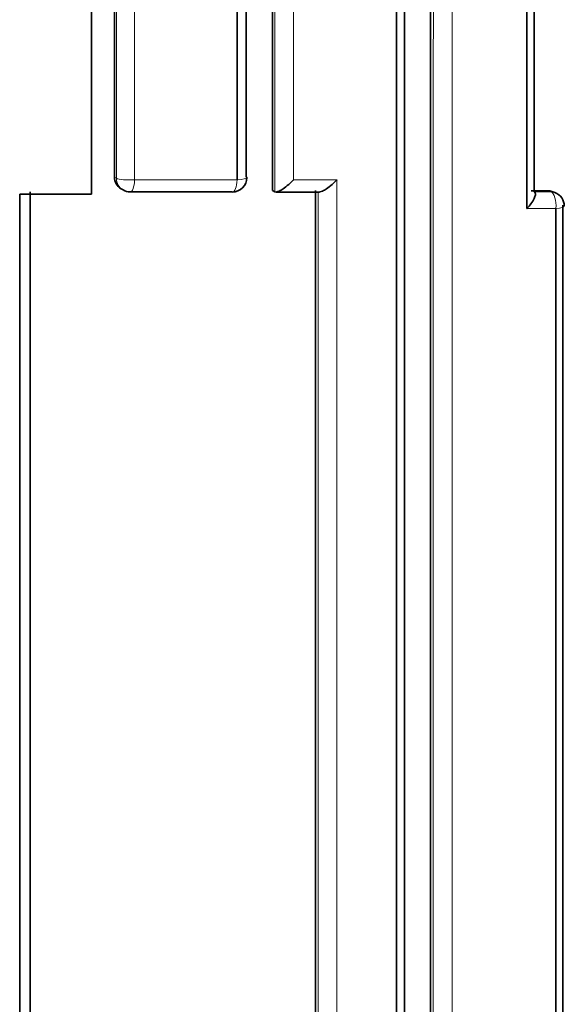
# Model space of a CAD drawing. Units: millimetres. Extents: x -240 to 1392, y -110 to 1161.
# Drawn here: x 395 to 399, y 626 to 633 of the extents above; entities that cross this region are included whole.
import ezdxf

# ---------------------------------------------------------------- set-up
doc = ezdxf.new("R2010")
doc.units = ezdxf.units.MM
doc.layers.add('DV1_Défaut', color=7, linetype='Continuous')
doc.layers.add('Défaut', color=7, linetype='Continuous')

# ---------------------------------------------------------------- blocks, each defined once
blk = doc.blocks.new('SE')
at = {"layer": 'DV1_Défaut', "color": 7, "lineweight": 35}
for p, q in [((395.2666, 631.4762), (395.2666, 672.8255)), ((394.8666, 631.4762), (394.7693, 631.4763)), ((394.8666, 631.4762), (395.2666, 631.4762)), ((395.4699, 631.5135), (395.4838, 631.5052)), ((395.5298, 631.4927), (396.2343, 631.4926)), ((396.5168, 631.5007), (396.5333, 631.4926)), ((396.5333, 631.4926), (396.5334, 631.4926)), ((398.4188, 631.5001), (398.3039, 631.5002)), ((398.4682, 631.4872), (398.4469, 631.4951))]:
    blk.add_line(p, q, dxfattribs=at)
at = {"layer": 'DV1_Défaut', "color": 7, "lineweight": 18}
for p, q in [((395.4386, 631.5866), (395.4247, 631.5948)), ((396.2714, 631.5749), (395.563, 631.5749)), ((396.9608, 631.575), (396.6613, 631.5749)), ((398.4402, 631.4922), (398.3248, 631.4922)), ((398.4188, 631.5001), (398.4402, 631.4922)), ((398.2753, 631.3775), (398.4757, 631.3775))]:
    blk.add_line(p, q, dxfattribs=at)
blk.add_arc((25624.2111, 647.868), 25228.7777, 179.94331694, 180.03697597, dxfattribs=at)
at = {"layer": 'DV1_Défaut', "color": 7, "lineweight": 35}
for centre, radius, start, end in [((395.5164, 631.5927), 0.0918, 178.72213, 239.57569), ((396.2396, 631.5913), 0.1, 269.99196, 359.99679), ((395.5346, 631.5914), 0.1, 239.45901, 269.99353), ((396.6491, 1108.7208), 477.2296, 269.987007, 270.022808), ((398.4159, 631.4136), 0.0866, 69.21991, 88.08829), ((398.4333, 631.3934), 0.1, 359.9973, 69.59422)]:
    blk.add_arc(centre, radius, start, end, dxfattribs=at)
at = {"layer": 'DV1_Défaut', "color": 7, "lineweight": 18}
for centre, major_axis, ratio, start_param, end_param in [((395.5346, 631.5914), (0.0508, 0.0861), 0.94582, 2.128382, 3.141593), ((395.5346, 631.5914), (0.1, 0), 0.171667, 3.425037, 5.000657), ((396.2396, 631.5913), (-0.1, 0), 0.172507, 1.894675, 3.141593), ((395.5346, 631.5914), (0, 0.1), 0.288223, 3.141593, 4.547054), ((396.2396, 631.5913), (0, 0.1), 0.322602, 3.141593, 4.54814), ((398.4333, 631.3934), (-0.0349, -0.0937), 0.889638, 3.141593, 3.461693), ((398.4333, 631.3934), (0, -0.1), 0.429214, 1.410687, 2.981818), ((398.4333, 631.3934), (-0.1, 0), 0.176125, 2.008303, 3.141593)]:
    blk.add_ellipse(centre, major_axis=major_axis, ratio=ratio, start_param=start_param, end_param=end_param, dxfattribs=at)
at = {"layer": 'DV1_Défaut', "color": 7, "lineweight": 35}
for major_axis, ratio, start_param, end_param in [((-0.1, 0), 0.172507, 3.141593, 3.470276), ((0, 0.1), 0.322602, 2.976968, 3.141593)]:
    blk.add_ellipse((396.2396, 631.5913), major_axis=major_axis, ratio=ratio, start_param=start_param, end_param=end_param, dxfattribs=at)
for points, knots in [([(395.4353, 672.827), (395.4347, 669.3738), (395.4339, 665.9176), (395.432, 659.0177), (395.4309, 655.573), (395.4288, 648.6933), (395.4277, 645.2568), (395.4259, 638.4098), (395.4251, 634.9973), (395.4247, 631.5948)], [0, 0, 0, 0, 0.25, 0.25, 0.5, 0.5, 0.75, 0.75, 1, 1, 1, 1]), ([(397.4289, 620.9958), (397.4288, 621.7273), (397.4288, 622.4592), (397.4288, 623.1918), (397.4287, 623.5914), (397.4287, 623.9911), (397.4287, 624.391), (397.4287, 624.7909), (397.4287, 625.1909), (397.4287, 625.5911), (397.4287, 625.9914), (397.4287, 626.3918), (397.4287, 626.7923), (397.4287, 627.1929), (397.4288, 627.5936), (397.4288, 627.9945), (397.4288, 628.3954), (397.4288, 628.7965), (397.4288, 629.1977), (397.4289, 629.599), (397.4289, 630.0004), (397.4289, 630.4019), (397.4289, 630.5023), (397.4289, 630.6027), (397.4289, 630.7031), (397.429, 631.1048), (397.429, 631.5066), (397.429, 631.9086), (397.4291, 632.3105), (397.4291, 632.7127), (397.4291, 633.1149), (397.4292, 633.5172), (397.4292, 633.9197), (397.4293, 634.3223), (397.4293, 634.7249), (397.4294, 635.1277), (397.4294, 635.5306), (397.4296, 636.3365), (397.4297, 637.143), (397.4298, 637.9501), (397.43, 639.2946), (397.4303, 640.6408), (397.4305, 641.9886)], [0, 0, 0, 0, 0.105282, 0.105282, 0.105282, 0.162704, 0.162704, 0.162704, 0.220125, 0.220125, 0.220125, 0.277546, 0.277546, 0.277546, 0.334966, 0.334966, 0.334966, 0.392387, 0.392387, 0.392387, 0.449808, 0.449808, 0.449808, 0.464163, 0.464163, 0.464163, 0.521583, 0.521583, 0.521583, 0.579002, 0.579002, 0.579002, 0.636423, 0.636423, 0.636423, 0.693843, 0.693843, 0.693843, 0.808685, 0.808685, 0.808685, 1, 1, 1, 1]), ([(397.3728, 641.877), (397.3729, 640.56), (397.373, 639.2446), (397.3731, 637.9307), (397.3731, 637.1232), (397.3732, 636.3163), (397.3732, 635.51), (397.3732, 635.1068), (397.3733, 634.7038), (397.3733, 634.301), (397.3733, 633.8982), (397.3733, 633.4955), (397.3733, 633.093), (397.3734, 632.6905), (397.3734, 632.2882), (397.3734, 631.886), (397.3734, 631.4839), (397.3734, 631.0819), (397.3734, 630.68), (397.3734, 630.5796), (397.3734, 630.4791), (397.3734, 630.3787), (397.3735, 629.9769), (397.3735, 629.5753), (397.3735, 629.1739), (397.3735, 628.7725), (397.3735, 628.3712), (397.3735, 627.9701), (397.3735, 627.569), (397.3735, 627.1681), (397.3735, 626.7673), (397.3735, 626.3666), (397.3735, 625.966), (397.3735, 625.5656), (397.3735, 625.1652), (397.3735, 624.7649), (397.3735, 624.3649), (397.3735, 623.9648), (397.3735, 623.5649), (397.3735, 623.1652), (397.3735, 622.4677), (397.3735, 621.7708), (397.3735, 621.0743)], [0, 0, 0, 0, 0.188656, 0.188656, 0.188656, 0.30461, 0.30461, 0.30461, 0.362586, 0.362586, 0.362586, 0.420561, 0.420561, 0.420561, 0.478534, 0.478534, 0.478534, 0.536509, 0.536509, 0.536509, 0.551002, 0.551002, 0.551002, 0.608976, 0.608976, 0.608976, 0.66695, 0.66695, 0.66695, 0.724924, 0.724924, 0.724924, 0.782897, 0.782897, 0.782897, 0.84087, 0.84087, 0.84087, 0.898842, 0.898842, 0.898842, 1, 1, 1, 1]), ([(396.6613, 631.5749), (396.6609, 631.5745), (396.6604, 631.574), (396.6599, 631.5735), (396.65, 631.5631), (396.6394, 631.553), (396.6286, 631.5435), (396.616, 631.5325), (396.6029, 631.5222), (396.5902, 631.5135), (396.5807, 631.5071), (396.5713, 631.5016), (396.5627, 631.4976), (396.5566, 631.4948), (396.5507, 631.4927), (396.5457, 631.4918), (396.5407, 631.4909), (396.5364, 631.4911), (396.5334, 631.4926)], [0, 0, 0, 0, 0.010724, 0.010724, 0.010724, 0.242194, 0.242194, 0.242194, 0.512087, 0.512087, 0.512087, 0.71151, 0.71151, 0.71151, 0.855205, 0.855205, 0.855205, 1, 1, 1, 1]), ([(396.9608, 631.575), (396.9603, 631.5745), (396.9599, 631.574), (396.9594, 631.5735), (396.9495, 631.5632), (396.939, 631.5531), (396.9282, 631.5436), (396.9156, 631.5326), (396.9025, 631.5222), (396.8897, 631.5136), (396.8802, 631.5072), (396.8707, 631.5016), (396.862, 631.4976), (396.8557, 631.4947), (396.8498, 631.4927), (396.8446, 631.4918), (396.8424, 631.4913), (396.8403, 631.4912), (396.8383, 631.4912)], [0, 0, 0, 0, 0.0116801, 0.0116801, 0.0116801, 0.2632223, 0.2632223, 0.2632223, 0.5567984, 0.5567984, 0.5567984, 0.7739511, 0.7739511, 0.7739511, 0.9305707, 0.9305707, 0.9305707, 1, 1, 1, 1]), ([(398.2753, 631.3775), (398.2757, 631.378), (398.2762, 631.3785), (398.2766, 631.379), (398.286, 631.3893), (398.2949, 631.3999), (398.3026, 631.4104), (398.3117, 631.4228), (398.3196, 631.4352), (398.3252, 631.4468), (398.3293, 631.4554), (398.3323, 631.4637), (398.3334, 631.4708), (398.3342, 631.476), (398.334, 631.4807), (398.3326, 631.4843), (398.3312, 631.488), (398.3286, 631.4907), (398.3248, 631.4922)], [0, 0, 0, 0, 0.010778, 0.010778, 0.010778, 0.239659, 0.239659, 0.239659, 0.508682, 0.508682, 0.508682, 0.708852, 0.708852, 0.708852, 0.853884, 0.853884, 0.853884, 1, 1, 1, 1])]:
    blk.add_open_spline(points, degree=3, knots=knots, dxfattribs=at)
at = {"layer": 'DV1_Défaut', "color": 7, "lineweight": 18}
for points, knots in [([(395.563, 631.5749), (395.563, 632.161), (395.5631, 632.7474), (395.5631, 633.3342), (395.5631, 633.737), (395.5631, 634.1399), (395.5631, 634.5431), (395.5631, 634.9462), (395.5631, 635.3495), (395.5632, 635.7529), (395.5632, 636.1564), (395.5632, 636.56), (395.5632, 636.9638), (395.5632, 637.3676), (395.5632, 637.7715), (395.5633, 638.1756), (395.5633, 638.5797), (395.5633, 638.984), (395.5633, 639.3884), (395.5633, 639.7928), (395.5633, 640.1973), (395.5634, 640.602), (395.5634, 641.0067), (395.5634, 641.4116), (395.5634, 641.8165), (395.5634, 642.2215), (395.5635, 642.6267), (395.5635, 643.0319), (395.5635, 643.8425), (395.5636, 644.6536), (395.5636, 645.4652), (395.5636, 645.871), (395.5637, 646.277), (395.5637, 646.683), (395.5637, 647.0891), (395.5637, 647.4953), (395.5637, 647.9016), (395.5638, 648.3079), (395.5638, 648.7143), (395.5638, 649.1208), (395.5638, 649.5274), (395.5638, 649.934), (395.5639, 650.3408), (395.5639, 650.7475), (395.5639, 651.1544), (395.5639, 651.5613), (395.5639, 651.7648), (395.564, 651.9683), (395.564, 652.1718), (395.564, 652.2227), (395.564, 652.2736), (395.564, 652.3245), (395.564, 652.4263), (395.564, 652.528), (395.564, 652.6298), (395.564, 653.0369), (395.564, 653.4442), (395.5641, 653.8515), (395.5641, 654.2588), (395.5641, 654.6662), (395.5641, 655.0737), (395.5641, 655.4812), (395.5642, 655.8887), (395.5642, 656.2964), (395.5642, 656.704), (395.5642, 657.1117), (395.5642, 657.5195), (395.5642, 657.6215), (395.5642, 657.7234), (395.5642, 657.8254), (395.5643, 658.0293), (395.5643, 658.2332), (395.5643, 658.4371), (395.5643, 658.845), (395.5643, 659.253), (395.5643, 659.661), (395.5643, 659.865), (395.5643, 660.069), (395.5644, 660.273), (395.5644, 660.477), (395.5644, 660.6811), (395.5644, 660.8851), (395.5644, 661.0892), (395.5644, 661.2932), (395.5644, 661.4973), (395.5644, 661.9055), (395.5644, 662.3137), (395.5645, 662.7219), (395.5645, 662.824), (395.5645, 662.926), (395.5645, 663.0281), (395.5645, 663.4364), (395.5645, 663.8446), (395.5645, 664.253), (395.5645, 664.6613), (395.5645, 665.0696), (395.5646, 665.478), (395.5646, 665.6822), (395.5646, 665.8864), (395.5646, 666.0905), (395.5646, 666.2947), (395.5646, 666.4989), (395.5646, 666.7031), (395.5646, 667.1115), (395.5646, 667.5199), (395.5646, 667.9283), (395.5646, 668.0304), (395.5646, 668.1325), (395.5646, 668.2346), (395.5646, 668.4388), (395.5647, 668.643), (395.5647, 668.8472), (395.5647, 669.2557), (395.5647, 669.6641), (395.5647, 670.0725), (395.5647, 670.4808), (395.5647, 670.8892), (395.5647, 671.2976), (395.5647, 671.706), (395.5647, 672.1143), (395.5647, 672.5226), (395.5647, 672.6247), (395.5647, 672.7268), (395.5647, 672.8288)], [0, 0, 0, 0, 0.043057, 0.043057, 0.043057, 0.072613, 0.072613, 0.072613, 0.102169, 0.102169, 0.102169, 0.131725, 0.131725, 0.131725, 0.161282, 0.161282, 0.161282, 0.190838, 0.190838, 0.190838, 0.220395, 0.220395, 0.220395, 0.249952, 0.249952, 0.249952, 0.279509, 0.279509, 0.279509, 0.338625, 0.338625, 0.338625, 0.368182, 0.368182, 0.368182, 0.39774, 0.39774, 0.39774, 0.427298, 0.427298, 0.427298, 0.456856, 0.456856, 0.456856, 0.486414, 0.486414, 0.486414, 0.501193, 0.501193, 0.501193, 0.504887, 0.504887, 0.504887, 0.512277, 0.512277, 0.512277, 0.541835, 0.541835, 0.541835, 0.571393, 0.571393, 0.571393, 0.600952, 0.600952, 0.600952, 0.63051, 0.63051, 0.63051, 0.6379, 0.6379, 0.6379, 0.652679, 0.652679, 0.652679, 0.682238, 0.682238, 0.682238, 0.697017, 0.697017, 0.697017, 0.711797, 0.711797, 0.711797, 0.726576, 0.726576, 0.726576, 0.756135, 0.756135, 0.756135, 0.763525, 0.763525, 0.763525, 0.793084, 0.793084, 0.793084, 0.822643, 0.822643, 0.822643, 0.837423, 0.837423, 0.837423, 0.852202, 0.852202, 0.852202, 0.881762, 0.881762, 0.881762, 0.889151, 0.889151, 0.889151, 0.903931, 0.903931, 0.903931, 0.933491, 0.933491, 0.933491, 0.96305, 0.96305, 0.96305, 0.99261, 0.99261, 0.99261, 1, 1, 1, 1]), ([(397.6296, 641.8844), (397.6294, 641.1785), (397.6293, 640.4729), (397.6292, 639.7678), (397.6291, 639.3637), (397.629, 638.9598), (397.629, 638.556), (397.6289, 638.1522), (397.6288, 637.7485), (397.6288, 637.345), (397.6287, 636.9416), (397.6286, 636.5382), (397.6286, 636.135), (397.6285, 635.7319), (397.6285, 635.3288), (397.6284, 634.926), (397.6284, 634.5231), (397.6283, 634.1204), (397.6283, 633.7178), (397.6282, 633.3153), (397.6282, 632.9129), (397.6281, 632.5107), (397.6281, 632.4101), (397.6281, 632.3096), (397.6281, 632.209), (397.6281, 631.8068), (397.628, 631.4048), (397.628, 631.003), (397.628, 630.6011), (397.6279, 630.1994), (397.6279, 629.7979), (397.6279, 629.3964), (397.6279, 628.9951), (397.6278, 628.5939), (397.6278, 628.1927), (397.6278, 627.7917), (397.6278, 627.3909), (397.6278, 626.9901), (397.6278, 626.5894), (397.6278, 626.1889), (397.6278, 625.3879), (397.6278, 624.5876), (397.6278, 623.7879), (397.6278, 623.3881), (397.6278, 622.9884), (397.6278, 622.589), (397.6278, 622.1895), (397.6279, 621.7902), (397.6279, 621.391), (397.6279, 621.2892), (397.6279, 621.1874), (397.6279, 621.0856)], [0, 0, 0, 0, 0.101155, 0.101155, 0.101155, 0.159126, 0.159126, 0.159126, 0.217097, 0.217097, 0.217097, 0.275068, 0.275068, 0.275068, 0.333039, 0.333039, 0.333039, 0.391009, 0.391009, 0.391009, 0.44898, 0.44898, 0.44898, 0.463473, 0.463473, 0.463473, 0.521448, 0.521448, 0.521448, 0.579422, 0.579422, 0.579422, 0.637392, 0.637392, 0.637392, 0.695362, 0.695362, 0.695362, 0.753332, 0.753332, 0.753332, 0.869273, 0.869273, 0.869273, 0.927243, 0.927243, 0.927243, 0.985212, 0.985212, 0.985212, 1, 1, 1, 1]), ([(397.7592, 621.0744), (397.7592, 621.1762), (397.7592, 621.278), (397.7592, 621.3798), (397.7592, 621.7791), (397.7592, 622.1784), (397.7592, 622.578), (397.7592, 622.9776), (397.7592, 623.3773), (397.7592, 623.7772), (397.7592, 624.577), (397.7592, 625.3775), (397.7592, 626.1786), (397.7592, 626.5792), (397.7592, 626.9799), (397.7592, 627.3808), (397.7592, 627.7817), (397.7592, 628.1828), (397.7592, 628.584), (397.7592, 628.9853), (397.7592, 629.3867), (397.7592, 629.7882), (397.7592, 630.1898), (397.7592, 630.5916), (397.7593, 630.9935), (397.7593, 631.3954), (397.7593, 631.7975), (397.7593, 632.1998), (397.7593, 632.3003), (397.7593, 632.4009), (397.7593, 632.5015), (397.7593, 632.9038), (397.7593, 633.3062), (397.7594, 633.7088), (397.7594, 634.1115), (397.7594, 634.5142), (397.7594, 634.9172), (397.7594, 635.3201), (397.7595, 635.7232), (397.7595, 636.1265), (397.7595, 636.5297), (397.7595, 636.9331), (397.7596, 637.3367), (397.7596, 637.7403), (397.7596, 638.144), (397.7596, 638.5479), (397.7597, 638.9517), (397.7597, 639.3557), (397.7597, 639.7599), (397.7598, 640.4652), (397.7598, 641.1708), (397.7599, 641.877)], [0, 0, 0, 0, 0.014787, 0.014787, 0.014787, 0.072755, 0.072755, 0.072755, 0.130723, 0.130723, 0.130723, 0.246662, 0.246662, 0.246662, 0.304631, 0.304631, 0.304631, 0.362601, 0.362601, 0.362601, 0.42057, 0.42057, 0.42057, 0.478544, 0.478544, 0.478544, 0.536519, 0.536519, 0.536519, 0.551012, 0.551012, 0.551012, 0.608982, 0.608982, 0.608982, 0.666954, 0.666954, 0.666954, 0.724925, 0.724925, 0.724925, 0.782897, 0.782897, 0.782897, 0.840869, 0.840869, 0.840869, 0.898842, 0.898842, 0.898842, 1, 1, 1, 1])]:
    blk.add_open_spline(points, degree=3, knots=knots, dxfattribs=at)
at = {"layer": 'DV1_Défaut', "color": 7, "lineweight": 35}
for points in [[(396.519, 641.9947), (396.518, 638.4852), (396.5172, 634.9868), (396.5168, 631.5007)], [(396.271, 641.877), (396.2712, 638.4319), (396.2713, 634.9973), (396.2714, 631.5749)], [(396.3343, 631.5968), (396.3346, 635.0174), (396.3351, 638.4501), (396.3357, 641.8933)], [(397.6112, 641.8906), (397.6091, 634.9121), (397.608, 627.9782), (397.6087, 621.0953)], [(398.2746, 641.5755), (398.2755, 638.1656), (398.2756, 634.766), (398.2753, 631.3775)], [(398.3247, 631.4922), (398.325, 634.8139), (398.3255, 638.1464), (398.3262, 641.4888)], [(394.7693, 631.4763), (394.7694, 628.0973), (394.7697, 624.7308), (394.7693, 621.3784)], [(394.8413, 621.4967), (394.8411, 624.8155), (394.8412, 628.148), (394.8415, 631.4929)], [(396.8146, 631.5007), (396.8142, 628.1571), (396.8141, 624.8253), (396.8144, 621.5057)], [(398.5236, 621.1025), (398.5234, 624.5236), (398.5234, 627.9565), (398.5237, 631.401)], [(398.4757, 631.3775), (398.4759, 627.9314), (398.4759, 624.497), (398.4758, 621.0744)]]:
    blk.add_open_spline(points, degree=3, dxfattribs=at)
at = {"layer": 'DV1_Défaut', "color": 7, "lineweight": 18}
for points in [[(396.5348, 641.9886), (396.5341, 638.4785), (396.5336, 634.9792), (396.5333, 631.4926)], [(396.6613, 631.5749), (396.6614, 634.9974), (396.6616, 638.4319), (396.6618, 641.877)], [(396.9607, 621.3782), (396.9611, 624.7646), (396.9611, 628.1638), (396.9608, 631.575)], [(396.8319, 631.4926), (396.8316, 628.1485), (396.8315, 624.816), (396.8317, 621.4959)]]:
    blk.add_open_spline(points, degree=3, dxfattribs=at)

msp = doc.modelspace()

# ---------------------------------------------------------------- block references
at = {"layer": 'Défaut'}
msp.add_blockref('SE', (0, 0), dxfattribs=at)

doc.saveas('drawing.dxf')
